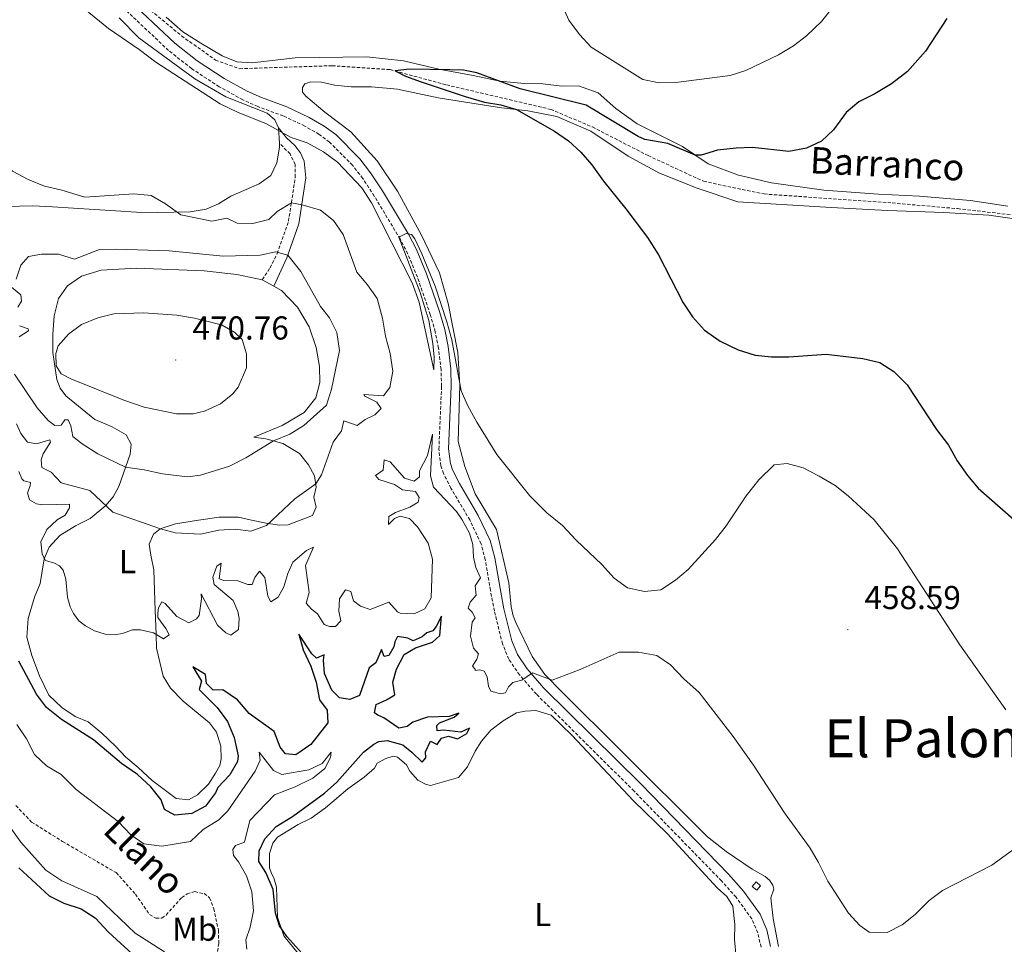
# Model space of a CAD drawing. Units: metres. Extents: x 633991 to 638503, y 4722395 to 4725452.
# Drawn here: x 636340 to 636638, y 4724120 to 4724400 of the extents above; entities that cross this region are included whole.
import ezdxf
from ezdxf.enums import TextEntityAlignment as Align

# ---------------------------------------------------------------- set-up
doc = ezdxf.new("R2010")
doc.units = ezdxf.units.M
doc.header["$MEASUREMENT"] = 0
doc.linetypes.add('TRAZOS', pattern=[0.75, 0.5, -0.25])
doc.linetypes.add('TRAZOSX2', pattern=[1.5, 1, -0.5])
for name, color, linetype, lineweight in [('Carátula', 7, 'Continuous', 5), ('Level 11', 142, 'Continuous', 13), ('Level 15', 1, 'Continuous', 0), ('Level 21', 1, 'TRAZOS', 0), ('Level 36', 92, 'Continuous', 0), ('Level 37', 92, 'Continuous', 0), ('Level 4', 36, 'Continuous', 30), ('Level 41', 39, 'Continuous', 0), ('Level 43', 142, 'Continuous', 0), ('Level 45', 7, 'Continuous', 0), ('Level 5', 36, 'Continuous', 0), ('Level 52', 1, 'Continuous', 13), ('Level 7', 19, 'Continuous', 0)]:
    doc.layers.add(name, color=color, linetype=linetype, lineweight=lineweight)
doc.styles.add('Arial', font='ARIAL.TTF', dxfattribs={"height": 0.2})

# ---------------------------------------------------------------- blocks, each defined once
blk = doc.blocks.new('5PATER')
at = {"layer": 'Carátula', "linetype": 'Continuous', "lineweight": 5}
h = blk.add_hatch(color=250, dxfattribs=at)
edge = h.paths.add_edge_path()
edge.add_ellipse((0, 0), major_axis=(-1.33, -1.34), ratio=0.999422, start_angle=0, end_angle=360)

msp = doc.modelspace()

# ---------------------------------------------------------------- linework, layer by layer
at = {"layer": 'Level 11', "color": 142, "linetype": 'TRAZOSX2', "lineweight": 13}
for points in [[(636379.3, 4724402.52, 453.54), (636388.62, 4724394.79, 453.54), (636398.87, 4724387.5, 453.12), (636406.14, 4724384.87, 452.53), (636434.16, 4724385.78, 451.09), (636451.69, 4724384.59, 450.08), (636468.77, 4724379.98, 449.49), (636500.3, 4724372.58, 448.72), (636512.93, 4724367.26, 448.39), (636529.77, 4724358.6, 447.88), (636546.54, 4724350.83, 447.29), (636564.86, 4724346.99, 446.95), (636603.65, 4724344.27, 446.27), (636623.43, 4724342.56, 445.6), (636639.83, 4724340.68, 444.92)], [(636338.48, 4724162.06, 442.72), (636343.24, 4724157.09, 442.64), (636352.59, 4724151.2, 442.47), (636368.83, 4724141.78, 442.13), (636374.67, 4724135.31, 441.55), (636378.95, 4724129.1, 441.47), (636380.88, 4724128, 441.47), (636382.65, 4724128.06, 441.47), (636383.93, 4724128.97, 441.47), (636388.66, 4724134.22, 441.47), (636390.31, 4724135.4, 441.39), (636392.59, 4724136.03, 441.39), (636395.43, 4724135.43, 441.39), (636397.12, 4724134.14, 441.31), (636398.38, 4724130.88, 441.31), (636399.78, 4724124.41, 441.23), (636399.88, 4724120.4, 441.23), (636399.2, 4724115.62, 441.14)]]:
    msp.add_polyline3d(points, dxfattribs=at)
at = {"layer": 'Level 15', "color": 1, "linetype": 'Continuous', "lineweight": 0}
msp.add_polyline3d([(636561.3, 4724137.57, 454.33), (636562.44, 4724138.95, 454.33), (636563.79, 4724137.83, 454.33), (636562.65, 4724136.45, 454.33), (636561.3, 4724137.57, 454.33)], dxfattribs=at)
at = {"layer": 'Level 21', "color": 19, "linetype": 'Continuous', "lineweight": 0}
for points in [[(636566.85, 4724119.49, 452.38), (636565.66, 4724124.5, 452.46), (636563.65, 4724129.21, 452.54), (636558.66, 4724136.15, 452.38), (636554.1, 4724141.33, 452.13), (636527.64, 4724168.5, 453.1), (636498.15, 4724197.71, 454.66), (636493.21, 4724203.38, 455.09), (636490.22, 4724207.71, 455.42), (636488.53, 4724211.86, 455.71), (636486.13, 4724221.53, 456.35), (636484.97, 4724227.69, 456.52), (636483.38, 4724237.02, 456.1), (636482, 4724242.24, 455.82), (636478.41, 4724249.8, 455.6), (636472.71, 4724259.46, 455.59), (636470.57, 4724263.63, 455.53), (636469.95, 4724265.48, 455.51), (636469.43, 4724269.92, 455.52), (636470.23, 4724288.9, 455.34), (636470.05, 4724294.12, 455.27), (636469.28, 4724300.87, 455.25), (636468.25, 4724306.02, 455.26), (636466.69, 4724311.42, 455.22), (636462.73, 4724322.89, 455.14), (636459.73, 4724330.19, 455.09), (636457.29, 4724334.82, 455.02), (636449.41, 4724347.94, 454.79), (636445.83, 4724353.43, 454.75), (636442.58, 4724357.61, 454.54), (636435.3, 4724364.93, 454.28), (636431.81, 4724367.51, 454.24), (636427.24, 4724370.14, 454.11), (636420.52, 4724373.33, 454.13), (636412.79, 4724376.14, 454.41), (636408.45, 4724378.11, 454.54), (636401.52, 4724381.94, 454.58), (636393.38, 4724387.29, 454.58), (636386.6, 4724392.62, 454.58), (636371.76, 4724406.59, 454.66)], [(636417.91, 4724367.01, 454.93), (636420.37, 4724363.95, 455.27), (636422.87, 4724361.69, 455.69), (636424.65, 4724359.41, 456.2), (636425.71, 4724356.94, 456.62), (636426.21, 4724351.87, 457.81), (636424.99, 4724343.89, 460.01), (636424.06, 4724337.98, 462.08), (636420.5, 4724327.73, 465.24), (636416.52, 4724319.09, 467.62)]]:
    msp.add_polyline3d(points, dxfattribs=at)
at = {"layer": 'Level 21', "color": 19, "linetype": 'TRAZOSX2', "lineweight": 0}
for points in [[(636563.98, 4724119.23, 452.38), (636562.94, 4724123.6, 452.46), (636561.15, 4724127.8, 452.54), (636556.43, 4724134.35, 452.38), (636551.99, 4724139.28, 452.13), (636525.55, 4724166.43, 453.1), (636496.01, 4724195.7, 454.66), (636490.88, 4724201.57, 455.09), (636487.62, 4724206.31, 455.42), (636485.73, 4724210.95, 455.71), (636483.26, 4724220.9, 456.35), (636482.08, 4724227.17, 456.52), (636480.5, 4724236.4, 456.1), (636479.23, 4724241.23, 455.82), (636475.81, 4724248.42, 455.6), (636470.13, 4724258.04, 455.59), (636467.85, 4724262.48, 455.53), (636467.06, 4724264.83, 455.51), (636466.48, 4724269.81, 455.52), (636467.29, 4724288.91, 455.34), (636467.12, 4724293.9, 455.27), (636466.37, 4724300.41, 455.25), (636465.39, 4724305.32, 455.26), (636463.89, 4724310.53, 455.22), (636459.98, 4724321.85, 455.14), (636457.06, 4724328.94, 455.09), (636454.73, 4724333.38, 455.02), (636446.92, 4724346.38, 454.79), (636443.43, 4724351.72, 454.75), (636440.37, 4724355.66, 454.54), (636433.37, 4724362.7, 454.28), (636430.2, 4724365.04, 454.24), (636425.87, 4724367.53, 454.11), (636419.38, 4724370.61, 454.13), (636411.68, 4724373.42, 454.41), (636407.13, 4724375.48, 454.54), (636400, 4724379.42, 454.58), (636391.66, 4724384.9, 454.58), (636384.68, 4724390.39, 454.58), (636369.95, 4724404.26, 454.66)], [(636413.03, 4724321.08, 467.62), (636415.38, 4724324.64, 466.44), (636417.57, 4724328.97, 465.24), (636420.97, 4724338.75, 462.08), (636421.86, 4724344.38, 460.01), (636423.04, 4724352.1, 457.81), (636423.01, 4724355.87, 456.8), (636421.46, 4724359.09, 456.12), (636418.22, 4724362.34, 455.67)]]:
    msp.add_polyline3d(points, dxfattribs=at)
at = {"layer": 'Level 36', "color": 92, "linetype": 'Continuous', "lineweight": 0}
for p, q in [((636417.91, 4724367.01, 454.93), (636418.22, 4724362.34, 455.67)), ((636413.03, 4724321.08, 467.62), (636416.52, 4724319.09, 467.62))]:
    msp.add_line(p, q, dxfattribs=at)
for points in [[(636369.77, 4724400.25, 454.51), (636375.73, 4724394.22, 454.6), (636392.63, 4724381.82, 454.68), (636402, 4724376.32, 454.77), (636414.49, 4724371.39, 454.68), (636416.87, 4724369.43, 454.77), (636417.91, 4724367.01, 454.93)], [(636638.62, 4724343.3, 446.23), (636627.35, 4724345, 446.57), (636611.93, 4724346.31, 447.16), (636599.48, 4724346.89, 447.33), (636582.95, 4724348.1, 447.84), (636567.15, 4724350.41, 448.43), (636557.09, 4724352.66, 448.68), (636547.98, 4724356.09, 449.36), (636540.22, 4724361.31, 450.63), (636526.48, 4724368.16, 452.15), (636520.04, 4724372.86, 452.74), (636514.65, 4724377.56, 452.82), (636508.74, 4724379.72, 452.74), (636503.67, 4724379.58, 451.81), (636497.96, 4724380.32, 451.05), (636492.28, 4724380.37, 450.54), (636484.87, 4724381.14, 450.29), (636476.84, 4724382.79, 449.87), (636466.5, 4724384.71, 450.03), (636455.82, 4724387.28, 450.88), (636444.64, 4724388.44, 451.05), (636423.04, 4724388.13, 451.98), (636409.96, 4724386.65, 452.82), (636405.33, 4724386.91, 452.99), (636400.95, 4724388.72, 453.33), (636394.46, 4724392.58, 453.92), (636389.03, 4724396.05, 453.92), (636383.92, 4724400.43, 454.09)], [(636569.28, 4724119.45, 452.74), (636567.6, 4724127.91, 452.9), (636566.91, 4724134.14, 452.9), (636567.81, 4724136.77, 452.9), (636567.52, 4724137.95, 452.9), (636566.47, 4724139.52, 452.9), (636565.16, 4724140.6, 452.9), (636561.28, 4724142.82, 452.82), (636553.39, 4724148.13, 452.57), (636547.72, 4724152.56, 452.32), (636521.61, 4724178.66, 453.42), (636503.91, 4724196.22, 454.68), (636498.56, 4724201.71, 455.28), (636494.73, 4724207.16, 455.61), (636489.73, 4724217.39, 456.21), (636489, 4724219.48, 456.37), (636488.38, 4724222.19, 456.46), (636487.63, 4724229.43, 456.46), (636483.91, 4724245.58, 455.78), (636477.48, 4724256.37, 455.36), (636474.28, 4724264.6, 455.19), (636472.28, 4724272.1, 455.19), (636472.81, 4724289.15, 455.02), (636472.22, 4724299.09, 454.77), (636469.24, 4724313.86, 454.35), (636466.66, 4724323.15, 454.35), (636461.08, 4724334.7, 454.35), (636453.95, 4724347.81, 454.18), (636447.82, 4724356.99, 454.01), (636439.79, 4724365.78, 453.84), (636432.02, 4724371.73, 453.5), (636426.21, 4724376.57, 452.82), (636425.25, 4724377.77, 452.65), (636425.25, 4724379.24, 452.65), (636425.96, 4724380.33, 452.57), (636427.75, 4724380.86, 452.57), (636430.96, 4724380.8, 452.49), (636434.94, 4724379.92, 452.49), (636439.93, 4724379.36, 452.49), (636446.08, 4724379.4, 452.49), (636453.99, 4724378.64, 451.98), (636466.22, 4724376.03, 451.05), (636485.41, 4724373.09, 450.2), (636493.35, 4724372.16, 449.87), (636502.13, 4724370.47, 449.61), (636512.42, 4724365.95, 449.36), (636523.76, 4724358.45, 449.1), (636533.2, 4724353.25, 448.68), (636544.66, 4724348.75, 448.34), (636556.9, 4724344.59, 448.09), (636585.21, 4724342.91, 447.5), (636602.26, 4724342.02, 446.82), (636619.26, 4724341.44, 446.57), (636632.9, 4724340.57, 445.98), (636643.46, 4724339.05, 445.47)], [(636418.22, 4724362.34, 455.67), (636418.3, 4724361.12, 455.86), (636417.49, 4724356.37, 456.2), (636415.61, 4724352.6, 456.62), (636412.13, 4724350.02, 456.96), (636403.49, 4724346.34, 458.06), (636399.82, 4724343.98, 458.65), (636396.07, 4724342.37, 458.99), (636391.18, 4724341.58, 459.5), (636381.49, 4724341.37, 460.01), (636375.03, 4724341.46, 460.09), (636349.61, 4724343.14, 460.18), (636343.67, 4724343.41, 460.77), (636327.47, 4724342.96, 462.29)], [(636416.52, 4724319.09, 467.62), (636418.85, 4724317.76, 467.62), (636423.69, 4724312.72, 467.79), (636427.24, 4724306.79, 467.79), (636429.39, 4724300.56, 467.53), (636430.37, 4724294.84, 467.36), (636430.47, 4724290.02, 467.03), (636429.21, 4724285.35, 466.86), (636425.68, 4724280.94, 466.77), (636419.07, 4724277.02, 466.77), (636410.53, 4724273.48, 466.86), (636414.12, 4724272.98, 465.5), (636419.29, 4724271.54, 464.41), (636424.32, 4724268.54, 463.31), (636427.04, 4724265.09, 461.95), (636428.81, 4724261.74, 460.69), (636429.36, 4724258.31, 459.67), (636428.66, 4724255.28, 459.33), (636429.37, 4724252.3, 459.25), (636428.27, 4724249.76, 459.33), (636420.84, 4724246.91, 459.42), (636418.26, 4724246.81, 459.67), (636414.22, 4724247.46, 460.01), (636409.75, 4724248.39, 460.77), (636405.86, 4724249.3, 461.02), (636400.01, 4724249.23, 461.19), (636393.77, 4724248.36, 461.28), (636386.83, 4724247.28, 460.77), (636382.17, 4724245.71, 460.01), (636380.12, 4724244.1, 458.74), (636378.86, 4724241.09, 458.15), (636379.3, 4724237.77, 457.47), (636380.26, 4724233.32, 456.88), (636380.67, 4724221.09, 455.28), (636380.94, 4724213.92, 455.01), (636381.06, 4724209.69, 454.25), (636383.02, 4724201.19, 453.49), (636385.27, 4724197.59, 453.07), (636389.15, 4724193.64, 452.64), (636397.07, 4724187.03, 452.14), (636399.21, 4724184.29, 452.06), (636400.49, 4724180.07, 452.06), (636400.61, 4724176.22, 452.23), (636400.17, 4724174.22, 452.23), (636398.93, 4724171.9, 452.15), (636396.82, 4724168.54, 451.98), (636393.49, 4724165.33, 451.64), (636390.69, 4724163.82, 451.39), (636387, 4724164.18, 451.13), (636379.77, 4724169.66, 451.05), (636375.47, 4724173.61, 451.13), (636371.71, 4724176.71, 451.81), (636368.64, 4724180.01, 452.32), (636364.45, 4724183.99, 452.57), (636360.32, 4724187.36, 452.57), (636356.47, 4724188.99, 452.4), (636352.39, 4724191.67, 452.06), (636348.51, 4724195.46, 451.64), (636345.59, 4724201.29, 451.56), (636343.28, 4724207.4, 451.64), (636341.83, 4724212.97, 451.64), (636342.24, 4724218.66, 452.15), (636344.08, 4724225.12, 452.82), (636345.85, 4724229.22, 453.33), (636347.01, 4724236.64, 455.01), (636348.53, 4724240.21, 455.69), (636351.75, 4724243.77, 456.45), (636356.58, 4724246.65, 457.38), (636361, 4724248.88, 458.39), (636365.68, 4724252.8, 460.01), (636367.88, 4724255.39, 461.45), (636369.6, 4724258.52, 462.97), (636373.08, 4724268.29, 466.35), (636373.36, 4724271.34, 467.62), (636371.85, 4724274.15, 468.21), (636367.6, 4724276.6, 468.38), (636362.39, 4724278.85, 468.63), (636353.6, 4724286, 469.48), (636351.93, 4724288.27, 469.73), (636350.9, 4724290.94, 469.9), (636349.72, 4724299.09, 469.9), (636349.66, 4724304.63, 469.39), (636350.12, 4724310.18, 468.89), (636351.4, 4724315.38, 468.55), (636354.11, 4724319.22, 468.21), (636358.33, 4724322.11, 467.96), (636364.29, 4724324, 467.87), (636375, 4724324.53, 467.45), (636395.43, 4724323.8, 467.53), (636405.36, 4724322.6, 467.53), (636413.03, 4724321.08, 467.62)], [(636429.53, 4724110.39, 449.77), (636419.55, 4724122.64, 449.93), (636417.63, 4724128.29, 450.26), (636417.32, 4724137.36, 450.51), (636416.54, 4724140.17, 450.76), (636415.8, 4724141.48, 450.84), (636415.2, 4724143.27, 450.84), (636415.27, 4724147.53, 451), (636416.26, 4724150.72, 451.08), (636417.69, 4724152.47, 451.08), (636423.9, 4724156.34, 451.49), (636427.88, 4724158.26, 451.82), (636432.19, 4724161.35, 451.91), (636438.88, 4724167.11, 452.07), (636443.83, 4724170.64, 452.15), (636447.02, 4724173.33, 452.23), (636447.83, 4724174.93, 452.23), (636450.44, 4724176.32, 452.15), (636452.64, 4724177.01, 452.15), (636453.91, 4724176.7, 452.15), (636456.67, 4724174.35, 452.15), (636457.72, 4724172.49, 451.99), (636460.13, 4724169.73, 451.91), (636462.42, 4724168.52, 451.91), (636463.96, 4724168.09, 451.91), (636472.37, 4724170.55, 452.23), (636475.17, 4724173.77, 452.81), (636477.41, 4724178.52, 453.06), (636479.35, 4724181.54, 453.55), (636482.21, 4724184.9, 453.71), (636485.88, 4724187.65, 453.96), (636489.96, 4724190.06, 454.29), (636492.61, 4724190.64, 454.37), (636495.81, 4724190.8, 454.45), (636500.49, 4724189.43, 454.62), (636506.71, 4724183.31, 454.21), (636525.4, 4724163.45, 453.3), (636535.52, 4724153.57, 452.89)], [(636535.52, 4724153.57, 452.89), (636550.71, 4724137.18, 452.32), (636553.61, 4724134.59, 452.4), (636555.4, 4724131.6, 452.15), (636556.06, 4724126.1, 451.49), (636555.89, 4724121.54, 451.08), (636556.39, 4724116.14, 450.67)]]:
    msp.add_polyline3d(points, dxfattribs=at)
at = {"layer": 'Level 4', "color": 36, "linetype": 'Continuous', "lineweight": 30}
for points in [[(636620.14, 4724400.01, 450.01), (636613.72, 4724390.18, 450.01), (636608.3, 4724384.06, 450.01), (636603.46, 4724380.33, 450.01), (636598.41, 4724377.26, 450.01), (636593.52, 4724374.85, 450.01), (636589.68, 4724371.65, 450.01), (636585.92, 4724366.4, 450.01), (636582.26, 4724362.96, 450.01), (636577.72, 4724360.88, 450.01), (636572.35, 4724359.83, 450.01), (636561.38, 4724361, 450.01), (636556.38, 4724360.88, 450.01), (636550.81, 4724360.22, 450.01), (636545.87, 4724358.71, 450.01), (636543.98, 4724358.76, 450.01), (636535.73, 4724362.21, 450.01), (636528.81, 4724363.48, 450.01), (636526.8, 4724364.38, 450.01), (636511.07, 4724373.87, 450.01), (636491.06, 4724378.82, 450.01)], [(636491.06, 4724378.82, 450.01), (636477.99, 4724383.63, 450.01), (636473.91, 4724384.43, 450.01), (636469.82, 4724384.58, 450.01), (636457.56, 4724384.7, 450.01), (636453.22, 4724384.19, 450.01), (636456.37, 4724382.66, 450.01), (636461.07, 4724380.94, 450.01), (636474.43, 4724376.45, 450.01), (636480.24, 4724374.75, 450.01), (636485.23, 4724373.92, 450.01), (636489.98, 4724372.55, 450.01), (636501.5, 4724365.98, 450.01), (636505.73, 4724363.08, 450.01), (636509.39, 4724359.67, 450.01), (636512.79, 4724355.8, 450.01), (636516.27, 4724350.84, 450.01), (636523.06, 4724342.52, 450.01), (636529.56, 4724333.84, 450.01), (636532.91, 4724328.63, 450.01), (636540.4, 4724314.03, 450.01), (636543.18, 4724309.88, 450.01), (636546.82, 4724305.82, 450.01), (636551.57, 4724302.51, 450.01), (636557.07, 4724299.86, 450.01), (636562.17, 4724298.25, 450.01), (636567.14, 4724297.73, 450.01), (636572.32, 4724297.71, 450.01), (636583.69, 4724298.59, 450.01), (636594.74, 4724297.26, 450.01), (636599.85, 4724295.99, 450.01), (636604.1, 4724293.36, 450.01), (636608.12, 4724289.31, 450.01), (636616.99, 4724275.79, 450.01), (636620.66, 4724271.05, 450.01), (636623.34, 4724266.35, 450.01), (636626.37, 4724261.88, 450.01), (636629.62, 4724258.07, 450.01), (636643.74, 4724245.6, 450.01)], [(636425.87, 4724116.43, 450.01), (636420.52, 4724122.45, 450.01), (636418.28, 4724125.73, 450.01), (636417.03, 4724129.48, 450.01), (636416.38, 4724136.71, 450.01), (636414.11, 4724141.79, 450.01), (636412.01, 4724145.13, 450.01), (636412.07, 4724148.35, 450.01), (636413.81, 4724152.04, 450.01), (636417.24, 4724155.69, 450.01), (636422.2, 4724158.79, 450.01), (636431.87, 4724165.8, 450.01), (636435.62, 4724169.11, 450.01), (636443.62, 4724178.19, 450.01), (636446.81, 4724180.61, 450.01), (636448.3, 4724181.44, 450.01), (636450.86, 4724181.7, 450.01), (636455.54, 4724180.38, 450.01), (636458.34, 4724178.19, 450.01), (636461.41, 4724175.2, 450.01), (636462.55, 4724176.54, 450.01), (636462.41, 4724178.34, 450.01), (636463.94, 4724181.54, 450.01), (636465.98, 4724180.52, 450.01), (636467.29, 4724182.48, 450.01), (636469.41, 4724183.06, 450.01), (636472.09, 4724182.27, 450.01), (636474.92, 4724183.85, 450.01), (636475.75, 4724185.48, 450.01), (636473.11, 4724184.25, 450.01), (636467.98, 4724184.86, 450.01), (636465.97, 4724184.62, 450.01), (636465.82, 4724186.31, 450.01), (636466.71, 4724187.11, 450.01), (636471.15, 4724188.82, 450.01), (636472.56, 4724190, 450.01), (636469.56, 4724189.01, 450.01), (636463.02, 4724188.82, 450.01), (636458.6, 4724187.24, 450.01), (636456.84, 4724185.97, 450.01), (636454.4, 4724185.42, 450.01), (636449.85, 4724188.63, 450.01), (636447.96, 4724189.36, 450.01), (636446.95, 4724190.07, 450.01), (636447.53, 4724192.66, 450.01), (636450.65, 4724194.03, 450.01), (636453.19, 4724195.58, 450.01), (636452.53, 4724199.42, 450.01), (636453.7, 4724203.32, 450.01), (636456.01, 4724207.75, 450.01), (636459.44, 4724209.71, 450.01), (636464.53, 4724211.46, 450.01), (636466.76, 4724213.52, 450.01), (636467.25, 4724219.29, 450.01), (636465.69, 4724216.2, 450.01), (636464.61, 4724214.91, 450.01), (636462.79, 4724214.29, 450.01), (636461.41, 4724213.06, 450.01), (636458.71, 4724211.83, 450.01), (636457.07, 4724212.71, 450.01), (636453.97, 4724213.2, 450.01), (636453.16, 4724211.55, 450.01), (636452.87, 4724210.06, 450.01), (636451.29, 4724207.42, 450.01), (636449.9, 4724207.18, 450.01), (636449.16, 4724209.25, 450.01), (636447.37, 4724205.26, 450.01), (636445.38, 4724203.74, 450.01), (636442.42, 4724195.3, 450.01), (636439.56, 4724194.09, 450.01), (636436.43, 4724194.6, 450.01), (636434.07, 4724196.99, 450.01), (636431.89, 4724201.96, 450.01), (636431.53, 4724206.07, 450.01), (636431.77, 4724207.59, 450.01), (636429.47, 4724206.61, 450.01), (636428.02, 4724207.93, 450.01), (636424.1, 4724213.9, 450.01), (636425.43, 4724209.12, 450.01), (636427.73, 4724204.17, 450.01), (636429.32, 4724199.41, 450.01), (636430.38, 4724194.02, 450.01), (636432.72, 4724190.88, 450.01), (636432.92, 4724187.03, 450.01), (636427.77, 4724180.57, 450.01), (636423.19, 4724177.45, 450.01), (636420.09, 4724177.7, 450.01)], [(636420.09, 4724177.7, 450.01), (636418.47, 4724179.77, 450.01), (636416.61, 4724184.5, 450.01), (636409.07, 4724189.93, 450.01), (636405.55, 4724194.07, 450.01), (636401.06, 4724197.01, 450.01), (636398.23, 4724196.96, 450.01), (636396.21, 4724198.95, 450.01), (636395.9, 4724201.67, 450.01), (636392.03, 4724203.97, 450.01), (636394.69, 4724199.65, 450.01), (636393.9, 4724197.11, 450.01), (636399.43, 4724191.71, 450.01), (636402.51, 4724187.5, 450.01), (636404.5, 4724182.66, 450.01), (636405.75, 4724177.11, 450.01), (636405.51, 4724175.36, 450.01), (636403.21, 4724171.33, 450.01), (636399.61, 4724167.53, 450.01), (636398.85, 4724165.9, 450.01), (636395.82, 4724161.92, 450.01), (636391.71, 4724159.62, 450.01), (636386.55, 4724159.13, 450.01), (636383.45, 4724160.86, 450.01), (636382.44, 4724163.83, 450.01), (636379.32, 4724167.74, 450.01), (636375.24, 4724171.49, 450.01), (636370.44, 4724174.77, 450.01), (636361.96, 4724181.91, 450.01), (636352.31, 4724188.13, 450.01), (636347.78, 4724191.75, 450.01), (636344.77, 4724195.74, 450.01), (636339.42, 4724205.77, 450.01)], [(636339.35, 4724143.24, 450.01), (636348.55, 4724134.73, 450.01), (636353.03, 4724132.51, 450.01), (636358.25, 4724130.8, 450.01), (636362.47, 4724128.12, 450.01), (636366.5, 4724123.8, 450.01), (636374.92, 4724116.08, 450.01)]]:
    msp.add_polyline3d(points, dxfattribs=at)
at = {"layer": 'Level 5', "color": 36, "linetype": 'Continuous', "lineweight": 0}
for points in [[(636350.77, 4724409.9, 455.01), (636366.47, 4724397, 455.01), (636375.76, 4724390.66, 455.01), (636380.84, 4724386.81, 455.01)], [(636585.4, 4724403.05, 455.01), (636582.25, 4724399.17, 455.01), (636577.69, 4724394.81, 455.01), (636573.74, 4724391.75, 455.01), (636569.21, 4724389.02, 455.01), (636559.35, 4724384.3, 455.01), (636554.57, 4724382.84, 455.01), (636538.16, 4724380.73, 455.01), (636533.12, 4724380.59, 455.01), (636528.19, 4724381.56, 455.01), (636512.51, 4724391.38, 455.01), (636509.01, 4724395.26, 455.01), (636505.81, 4724399.56, 455.01), (636501.39, 4724409.52, 455.01)], [(636260.35, 4724406.28, 460.01), (636275.34, 4724399.04, 460.01), (636279.99, 4724395.42, 460.01), (636284.07, 4724391.06, 460.01), (636298.14, 4724383.13, 460.01), (636310.69, 4724373.07, 460.01), (636325.06, 4724363.77, 460.01), (636337.5, 4724353.88, 460.01), (636342.17, 4724351.33, 460.01), (636347.2, 4724349.34, 460.01), (636352.38, 4724348.13, 460.01), (636359.32, 4724346.02, 460.01), (636374.23, 4724347.06, 460.01), (636379.43, 4724346.53, 460.01), (636383.79, 4724344.05, 460.01), (636388.39, 4724340.69, 460.01), (636397.73, 4724338.73, 460.01), (636402.28, 4724339.69, 460.01), (636405.44, 4724338.13, 460.01), (636410.18, 4724338.07, 460.01), (636415.03, 4724339.27, 460.01), (636417.57, 4724341.67, 460.01), (636421.86, 4724344.3, 460.01), (636425.07, 4724343.73, 460.01)], [(636380.84, 4724386.81, 455.01), (636400.32, 4724374.28, 455.01), (636405.75, 4724371.66, 455.01), (636414.15, 4724368.27, 455.01), (636421.82, 4724364.12, 455.01), (636426.59, 4724362.45, 455.01), (636431.54, 4724359.7, 455.01), (636435.82, 4724356.58, 455.01), (636443.14, 4724348.81, 455.01), (636446.04, 4724344.27, 455.01), (636458.35, 4724320.15, 455.01), (636460.56, 4724314.23, 455.01), (636464.95, 4724293.82, 455.01), (636465.05, 4724297.68, 455.01), (636464.69, 4724301.8, 455.01), (636463.39, 4724308.76, 455.01), (636460.85, 4724317.17, 455.01), (636454.39, 4724333.95, 455.01), (636456.62, 4724335.09, 455.01), (636458.23, 4724334.7, 455.01), (636459.22, 4724333.47, 455.01), (636461.31, 4724328.93, 455.01), (636465.31, 4724319.12, 455.01), (636468.9, 4724308.33, 455.01), (636470.36, 4724302.94, 455.01), (636473.21, 4724287.5, 455.01), (636475.2, 4724282.92, 455.01), (636477.99, 4724278.02, 455.01), (636484.03, 4724268.2, 455.01), (636493.97, 4724255.71, 455.01), (636499.16, 4724250.54, 455.01), (636503.84, 4724246.76, 455.01), (636508.04, 4724242.31, 455.01), (636515.82, 4724234.95, 455.01), (636519.55, 4724230.86, 455.01), (636523.54, 4724227.88, 455.01), (636528.65, 4724226.79, 455.01), (636533.61, 4724227.33, 455.01), (636538.04, 4724230.26, 455.01), (636541.87, 4724233.47, 455.01), (636550.15, 4724242.53, 455.01), (636553.38, 4724246.68, 455.01), (636559.45, 4724255.75, 455.01), (636563.26, 4724260.53, 455.01), (636567.88, 4724265.1, 455.01), (636571.89, 4724265.53, 455.01), (636576.7, 4724264.15, 455.01), (636581.5, 4724261.66, 455.01), (636586.37, 4724258.86, 455.01), (636590.32, 4724255.7, 455.01), (636598.15, 4724248.42, 455.01), (636605.23, 4724239.7, 455.01), (636624.05, 4724210.69, 455.01), (636637.99, 4724190.99, 455.01)], [(636425.07, 4724343.73, 460.01), (636430.7, 4724342.07, 460.01), (636434.62, 4724338.97, 460.01), (636437.5, 4724334.75, 460.01), (636441.63, 4724323.35, 460.01), (636444.88, 4724319.55, 460.01), (636447.76, 4724315.37, 460.01), (636449.46, 4724309.43, 460.01), (636450.28, 4724303.95, 460.01), (636451.73, 4724298.77, 460.01), (636452.57, 4724293.38, 460.01), (636451.62, 4724288.49, 460.01), (636449.69, 4724285.91, 460.01), (636443.73, 4724286.32, 460.01), (636444.04, 4724285.82, 460.01), (636447.75, 4724284.02, 460.01), (636448.98, 4724282.13, 460.01), (636447.09, 4724280.25, 460.01), (636444.15, 4724278.81, 460.01), (636441.8, 4724277.01, 460.01), (636437.76, 4724278.35, 460.01), (636437.06, 4724275.38, 460.01), (636434.51, 4724271.99, 460.01), (636430.98, 4724262.02, 460.01), (636429.27, 4724259.38, 460.01), (636422.92, 4724254.85, 460.01), (636414.29, 4724246.77, 460.01), (636409.56, 4724245.04, 460.01), (636404.89, 4724245.65, 460.01), (636399.9, 4724245.37, 460.01), (636394.39, 4724244.1, 460.01), (636386.73, 4724244.54, 460.01), (636382.2, 4724245.71, 460.01), (636367.87, 4724250.77, 460.01), (636360.82, 4724257.29, 460.01), (636352.15, 4724259.62, 460.01), (636349.13, 4724262.84, 460.01), (636346.31, 4724264.29, 460.01), (636346.11, 4724266.62, 460.01), (636346.75, 4724268.46, 460.01), (636348.96, 4724271.95, 460.01), (636348.79, 4724272.67, 460.01), (636344.7, 4724271.47, 460.01), (636342.04, 4724271.98, 460.01), (636339.98, 4724274.53, 460.01), (636338.71, 4724277.47, 460.01)], [(636420.76, 4724328.48, 465.01), (636424.69, 4724323.58, 465.01), (636430.67, 4724313.01, 465.01), (636433.41, 4724309.59, 465.01), (636435.6, 4724305.1, 465.01), (636436.44, 4724299.62, 465.01), (636433.94, 4724287.96, 465.01), (636432.51, 4724283.13, 465.01), (636425.58, 4724277.03, 465.01), (636421.35, 4724274.36, 465.01), (636416.44, 4724272.33, 465.01), (636408.08, 4724267.19, 465.01), (636403.1, 4724264.67, 465.01), (636394.39, 4724261.96, 465.01), (636390.44, 4724261.48, 465.01), (636382.86, 4724262.33, 465.01), (636377.35, 4724263.63, 465.01), (636371.7, 4724264.42, 465.01), (636363.27, 4724268.41, 465.01), (636358.54, 4724271.44, 465.01), (636355.77, 4724273.7, 465.01), (636355.16, 4724276.9, 465.01), (636354.33, 4724278.74, 465.01), (636353.33, 4724278.7, 465.01), (636352.22, 4724277.08, 465.01), (636350.31, 4724277.02, 465.01), (636348.24, 4724278.51, 465.01), (636344.96, 4724282.29, 465.01), (636338.07, 4724292.48, 465.01)], [(636338.54, 4724321.21, 465.01), (636339.94, 4724325.47, 465.01), (636342.34, 4724328.06, 465.01), (636346.26, 4724328.76, 465.01), (636351.36, 4724328.81, 465.01), (636356.2, 4724327.29, 465.01), (636363.84, 4724330.22, 465.01), (636368.84, 4724330.33, 465.01), (636384.89, 4724329.81, 465.01), (636401.17, 4724328.15, 465.01), (636412.39, 4724328.52, 465.01), (636417.14, 4724329.48, 465.01), (636420.76, 4724328.48, 465.01)], [(636339.11, 4724312.8, 465.01), (636340.17, 4724314.56, 465.01), (636339.94, 4724316.53, 465.01), (636337.19, 4724318.84, 465.01)], [(636397.03, 4724308.36, 470.01), (636400.89, 4724307.29, 470.01), (636404.78, 4724305.1, 470.01), (636406.97, 4724303.03, 470.01), (636408.31, 4724298.7, 470.01), (636408.24, 4724294.41, 470.01), (636405.76, 4724288.55, 470.01), (636404.15, 4724286.56, 470.01), (636400.38, 4724283.56, 470.01), (636395.54, 4724281.33, 470.01), (636392.11, 4724280.53, 470.01), (636387.11, 4724280.5, 470.01), (636377.26, 4724282.48, 470.01), (636371.16, 4724284.63, 470.01), (636355.13, 4724291.08, 470.01), (636352.15, 4724292.59, 470.01), (636350.67, 4724295.06, 470.01), (636350.61, 4724298.74, 470.01), (636351.32, 4724301.05, 470.01), (636354.4, 4724304.56, 470.01), (636358.34, 4724307.48, 470.01), (636363.27, 4724309.55, 470.01), (636368.13, 4724310.74, 470.01), (636377.21, 4724311.01, 470.01), (636387.19, 4724310.31, 470.01), (636392.55, 4724309.45, 470.01), (636397.03, 4724308.36, 470.01)], [(636339.45, 4724303.78, 465.01), (636342.27, 4724305.65, 465.01), (636342.24, 4724306.23, 465.01), (636339.62, 4724307.13, 465.01)], [(636476.06, 4724213.25, 455.01), (636476.57, 4724217.53, 455.01), (636477.44, 4724218.79, 455.01), (636476.52, 4724220.54, 455.01), (636475.37, 4724221.8, 455.01), (636475.92, 4724223.53, 455.01), (636477.8, 4724225.69, 455.01), (636477.45, 4724228.54, 455.01), (636479.07, 4724230.92, 455.01), (636477.64, 4724234.08, 455.01), (636476.93, 4724237.17, 455.01), (636476.79, 4724241.05, 455.01), (636475.71, 4724244.38, 455.01), (636473.57, 4724248.42, 455.01), (636471.81, 4724251, 455.01), (636464.82, 4724258.31, 455.01), (636463.91, 4724261.76, 455.01), (636464.55, 4724274.4, 455.01), (636463.01, 4724267.93, 455.01), (636460.65, 4724263.29, 455.01), (636460.59, 4724261.46, 455.01), (636458.95, 4724260.16, 455.01), (636456.06, 4724261.03, 455.01), (636451.71, 4724266, 455.01), (636449.9, 4724266.56, 455.01), (636449.65, 4724263.53, 455.01), (636447.32, 4724261.86, 455.01), (636448.31, 4724260.66, 455.01), (636453.01, 4724259.15, 455.01), (636455.42, 4724257.53, 455.01), (636459.42, 4724257.01, 455.01), (636460.47, 4724255.25, 455.01), (636460.24, 4724253.81, 455.01), (636457.66, 4724252.27, 455.01), (636453.36, 4724250.71, 455.01), (636451.36, 4724249.49, 455.01), (636451.21, 4724247.05, 455.01), (636453.03, 4724248.88, 455.01), (636454.77, 4724249.57, 455.01), (636457.63, 4724248.87, 455.01), (636460.05, 4724246.35, 455.01), (636463.26, 4724241.38, 455.01), (636464.51, 4724236.53, 455.01), (636464.16, 4724224.84, 455.01), (636462.19, 4724221.54, 455.01), (636458.97, 4724220.05, 455.01), (636454.81, 4724220.21, 455.01), (636453.95, 4724220.61, 455.01), (636451.35, 4724223.59, 455.01), (636445.73, 4724221.37, 455.01), (636442.76, 4724222.32, 455.01), (636440.65, 4724223.92, 455.01), (636439.82, 4724226.79, 455.01), (636438.19, 4724227.34, 455.01), (636436.43, 4724224.57, 455.01), (636436.19, 4724220.83, 455.01), (636436.81, 4724217.96, 455.01), (636435.15, 4724216.19, 455.01), (636433.43, 4724216.19, 455.01), (636431.79, 4724216.77, 455.01), (636429.8, 4724220.04, 455.01), (636427.95, 4724221.45, 455.01), (636426.31, 4724223.25, 455.01), (636427.18, 4724226.53, 455.01), (636426.16, 4724234.61, 455.01), (636428.51, 4724240.21, 455.01), (636426.42, 4724239.21, 455.01), (636422.32, 4724235.71, 455.01), (636420.82, 4724232.25, 455.01), (636419.59, 4724228.16, 455.01), (636417.86, 4724225.08, 455.01), (636415.67, 4724223.69, 455.01), (636414.73, 4724225.37, 455.01), (636413.86, 4724231.03, 455.01), (636412.25, 4724232.98, 455.01), (636410.82, 4724231.04, 455.01), (636410.02, 4724228.87, 455.01), (636408.66, 4724228.9, 455.01), (636405.65, 4724230.05, 455.01), (636401.38, 4724230.15, 455.01), (636399.96, 4724230.59, 455.01), (636400.61, 4724235.31, 455.01), (636399.3, 4724234.41, 455.01), (636398.07, 4724231.15, 455.01), (636398.5, 4724228.88, 455.01), (636404.22, 4724224.07, 455.01), (636405.63, 4724220.74, 455.01), (636406, 4724218.61, 455.01), (636405.88, 4724215.26, 455.01), (636403.57, 4724213.56, 455.01), (636401.99, 4724214.31, 455.01), (636399.46, 4724216.6, 455.01), (636394.52, 4724226.13, 455.01), (636394.66, 4724224.53, 455.01), (636393.93, 4724219.53, 455.01), (636393.12, 4724218.55, 455.01), (636390.86, 4724217.32, 455.01), (636387.23, 4724219.23, 455.01), (636383.71, 4724223.17, 455.01), (636382.62, 4724223.7, 455.01), (636381.65, 4724221.88, 455.01)], [(636381.65, 4724221.88, 455.01), (636381.4, 4724220.36, 455.01), (636381.48, 4724218.92, 455.01), (636383.91, 4724215.61, 455.01), (636384.88, 4724213.65, 455.01), (636383.18, 4724212.46, 455.01), (636380.16, 4724214.3, 455.01), (636376.24, 4724215.24, 455.01), (636373.78, 4724215.2, 455.01), (636370.8, 4724214.1, 455.01), (636368.23, 4724213.73, 455.01), (636365.49, 4724213.88, 455.01), (636362.23, 4724214.94, 455.01), (636359.55, 4724216.38, 455.01), (636357.53, 4724217.96, 455.01), (636355.97, 4724220.1, 455.01), (636354.94, 4724222.13, 455.01), (636354.06, 4724225.08, 455.01), (636353.62, 4724230.56, 455.01), (636352.77, 4724233.24, 455.01), (636351.65, 4724234.55, 455.01), (636350.22, 4724235.36, 455.01), (636347.46, 4724236.2, 455.01), (636346.44, 4724238.12, 455.01), (636346.02, 4724241.83, 455.01), (636347.9, 4724245.54, 455.01), (636350.96, 4724248.47, 455.01), (636353.43, 4724249.9, 455.01), (636354.72, 4724252.08, 455.01), (636354.76, 4724253.19, 455.01), (636346.65, 4724252.95, 455.01), (636344.73, 4724253.25, 455.01), (636342.66, 4724254.49, 455.01), (636341.97, 4724256.59, 455.01), (636342.85, 4724258.79, 455.01), (636342.88, 4724259.79, 455.01), (636340.91, 4724260.28, 455.01), (636340.32, 4724260.83, 455.01), (636339.4, 4724263.08, 455.01)], [(636641.13, 4724149.41, 455.01), (636633.77, 4724144.08, 455.01), (636618.9, 4724136.34, 455.01), (636614.87, 4724133.38, 455.01), (636610.54, 4724129.17, 455.01), (636606.66, 4724126.01, 455.01), (636602.15, 4724123.73, 455.01), (636596.66, 4724123.8, 455.01), (636593.8, 4724125.81, 455.01), (636590.41, 4724129.5, 455.01), (636584.12, 4724139.2, 455.01), (636581.34, 4724144.88, 455.01), (636578.82, 4724149.21, 455.01), (636571, 4724159.86, 455.01), (636561.63, 4724174.29, 455.01), (636555.48, 4724182.94, 455.01), (636545.18, 4724196.23, 455.01), (636540.61, 4724200.38, 455.01), (636536.53, 4724204.63, 455.01), (636532.39, 4724207.45, 455.01), (636526.85, 4724208.48, 455.01), (636521.04, 4724208.41, 455.01), (636509.23, 4724203.22, 455.01), (636500.78, 4724200.01, 455.01), (636494.76, 4724202.16, 455.01), (636491.61, 4724200, 455.01), (636488.82, 4724199.27, 455.01), (636487.54, 4724197.92, 455.01), (636486.63, 4724196.16, 455.01), (636485.11, 4724195.83, 455.01), (636482.19, 4724196.63, 455.01), (636481.5, 4724198.16, 455.01), (636481.1, 4724200.97, 455.01), (636480.21, 4724202.68, 455.01), (636478.88, 4724203.07, 455.01), (636477.49, 4724202.86, 455.01), (636477.43, 4724203.27, 455.01), (636476.61, 4724204.2, 455.01), (636477.99, 4724206.36, 455.01), (636478.49, 4724207.92, 455.01), (636476.92, 4724209.69, 455.01), (636476.06, 4724213.25, 455.01)], [(636408.36, 4724118.6, 445.01), (636408.05, 4724121.48, 445.01), (636409.38, 4724125.33, 445.01), (636410.34, 4724130.24, 445.01), (636409.85, 4724135.94, 445.01), (636408.24, 4724140.79, 445.01), (636405.86, 4724145.06, 445.01), (636404.29, 4724146.97, 445.01), (636404.15, 4724148.77, 445.01), (636404.97, 4724150.02, 445.01), (636407.62, 4724150.98, 445.01), (636409.31, 4724157.58, 445.01), (636416.78, 4724165.35, 445.01), (636423.01, 4724167.77, 445.01), (636428.32, 4724170.31, 445.01), (636431.94, 4724173.27, 445.01), (636433.72, 4724176.56, 445.01), (636433.9, 4724178.21, 445.01), (636431.19, 4724174.74, 445.01), (636427.15, 4724172.82, 445.01), (636418.94, 4724171.44, 445.01), (636416.39, 4724172.67, 445.01), (636412.15, 4724178.23, 445.01), (636412.4, 4724175.83, 445.01), (636410.87, 4724172.5, 445.01), (636402.64, 4724160.51, 445.01), (636399.94, 4724157.78, 445.01), (636395.17, 4724154.87, 445.01), (636391.35, 4724151.15, 445.01), (636382.7, 4724149.74, 445.01), (636377.17, 4724150.51, 445.01), (636373.32, 4724153.19, 445.01), (636369.52, 4724157.11, 445.01), (636356.78, 4724166.96, 445.01), (636352.22, 4724171.42, 445.01), (636347.78, 4724174.07, 445.01), (636344.11, 4724177.47, 445.01), (636341.67, 4724182.22, 445.01), (636338.73, 4724186.53, 445.01)], [(636333.57, 4724159.88, 445.01), (636340.03, 4724150.96, 445.01), (636347.59, 4724142.48, 445.01), (636352.42, 4724139.29, 445.01), (636362.95, 4724134.6, 445.01), (636374.63, 4724123.52, 445.01), (636383.42, 4724117.79, 445.01)]]:
    msp.add_polyline3d(points, dxfattribs=at)
at = {"layer": 'Level 52', "color": 1, "linetype": 'Continuous', "lineweight": 0}
msp.add_polyline3d([(636561.3, 4724137.57, 454.33), (636562.44, 4724138.95, 454.33), (636563.79, 4724137.83, 454.33), (636562.65, 4724136.45, 454.33), (636561.3, 4724137.57, 454.33)], close=True, dxfattribs=at)

# ---------------------------------------------------------------- block references
at = {"layer": 'Level 7', "color": 19, "linetype": 'Continuous', "lineweight": 0, "xscale": 0.1000007614726202, "yscale": 0.1000007614726202}
for p in [(636386.87, 4724296.79, 470.77), (636590.21, 4724215.28, 458.6)]:
    msp.add_blockref('5PATER', p, dxfattribs=at)

# ---------------------------------------------------------------- texts
at = {"layer": 'Level 37', "color": 92, "linetype": 'Continuous', "lineweight": 0, "style": 'Arial'}
for s, p in [('L', (636372.27, 4724235.79, 456.68)), ('L', (636497.93, 4724129.13, 451.27)), ('Mb', (636392.6, 4724124.67, 442.07))]:
    msp.add_text(s, height=7, dxfattribs=at).set_placement(p, align=Align.MIDDLE_CENTER)
at = {"layer": 'Level 41', "color": 19, "linetype": 'Continuous', "lineweight": 0, "style": 'Arial'}
for s, p in [('470.76', (636391.92, 4724300.79, 470.77)), ('458.59', (636595.26, 4724219.28, 458.6))]:
    msp.add_text(s, height=7, dxfattribs=at).set_placement(p, align=Align.BOTTOM_LEFT)
at = {"layer": 'Level 43', "color": 142, "linetype": 'Continuous', "lineweight": 0, "style": 'Arial'}
for s, rotation, p in [('Barranco', -2.8395, (636578.46, 4724350.79, 446.27)), ('Llano', -44.4714, (636362.69, 4724152.33, 443.54))]:
    msp.add_text(s, height=8, rotation=rotation, dxfattribs=at).set_placement(p, align=Align.BOTTOM_LEFT)
at = {"layer": 'Level 45', "color": 19, "linetype": 'Continuous', "lineweight": 0, "style": 'Arial'}
msp.add_text('El Palomar', height=11.5, dxfattribs=at).set_placement((636622.84, 4724182.42, 457.11), align=Align.MIDDLE_CENTER)

doc.saveas('drawing.dxf')
